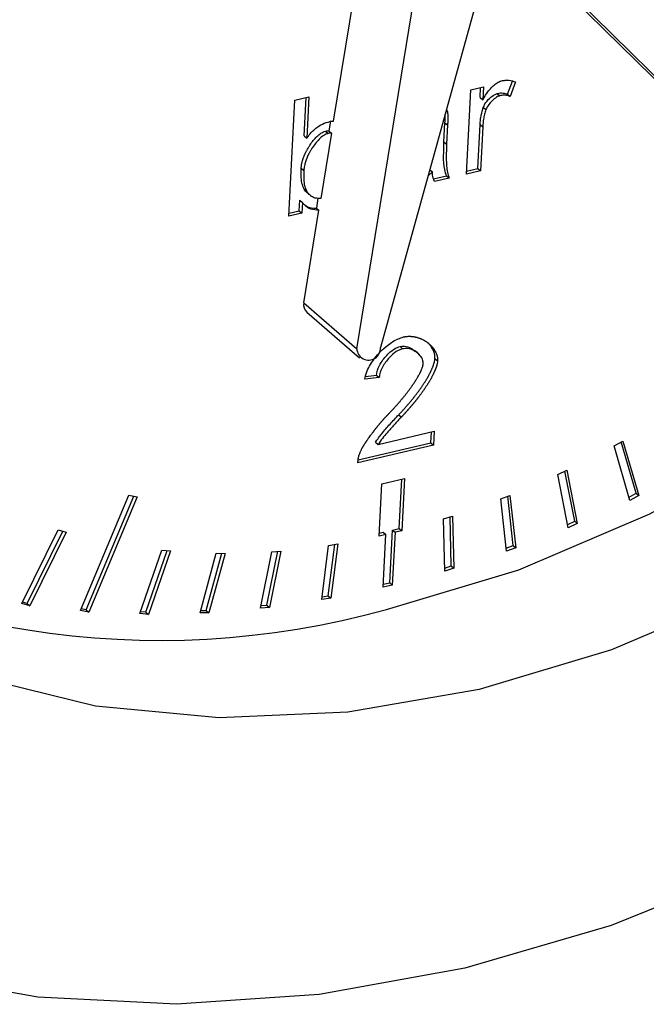
# Model space of a CAD drawing. Extents: x 14.1 to 32.4, y 3.5 to 16.7.
# Drawn here: x 18 to 18.1, y 6.1 to 6.1 of the extents above; entities that cross this region are included whole.
import ezdxf

# ---------------------------------------------------------------- set-up
doc = ezdxf.new("R2010")
doc.units = 0
doc.header["$LTSCALE"] = 0.2
doc.header["$MEASUREMENT"] = 0
doc.linetypes.add('SLD-SOLID', pattern=[0])

# ---------------------------------------------------------------- blocks, each defined once
blk = doc.blocks.new('A$C748F2960')
at = {"color": 7, "linetype": 'SLD-SOLID'}
for p, q in [((2.290181477762019, 2.560044408652033), (2.291981248793121, 2.571081563819824)), ((2.32306606652098, 2.549872353441593), (2.302147077708199, 2.570467993953159)), ((2.324706486058389, 2.548451708449338), (2.302266484430135, 2.570544851227446)), ((2.291623050224032, 2.545923755543317), (2.295390169230956, 2.569025737015547)), ((2.299538737827817, 2.569246868577572), (2.293091155420484, 2.546002010099734)), ((2.300963379910911, 2.561713386541744), (2.301272566077799, 2.5625152901723)), ((2.301472439148441, 2.562466157071057), (2.301127421864649, 2.561571322042514)), ((2.298423213039982, 2.556751647120176), (2.298691022666787, 2.561970742687169)), ((2.298691022666787, 2.561970742687169), (2.299474996284147, 2.562156223152819)), ((2.299270402714995, 2.561508014506252), (2.299301558942673, 2.562115189579565)), ((2.299474996284147, 2.562156223152819), (2.299434444668734, 2.561365950007026)), ((2.300335243883225, 2.561754524096457), (2.300499285836977, 2.561612459597235)), ((2.300963379910911, 2.561713386541744), (2.301127421864649, 2.561571322042514)), ((2.287409735394789, 2.554145966371674), (2.287779205668585, 2.561346232811104)), ((2.287779205668585, 2.561346232811104), (2.28864968671958, 2.561552180086757)), ((2.288353852015732, 2.559125856862163), (2.288476249378107, 2.561511146513507)), ((2.28864968671958, 2.561552180086757), (2.288517893969484, 2.558983792362937)), ((2.299270402714995, 2.561508014506252), (2.299434444668734, 2.561365950007026)), ((2.297163609515465, 2.560684043320069), (2.297253679733331, 2.56060604022327)), ((2.297185484735323, 2.560762907979388), (2.297253679733331, 2.56060604022327)), ((2.299468816821602, 2.560898970095355), (2.299632858775354, 2.560756905596129)), ((2.289991113427249, 2.560025050282007), (2.289893496992491, 2.559426414278445)), ((2.297030386024105, 2.558760703231194), (2.297090931838795, 2.559940624941923)), ((2.297090931838795, 2.559940624941923), (2.297254973792533, 2.559798560442697)), ((2.297254973792533, 2.559798560442697), (2.297194427977843, 2.558618638731968)), ((2.299129652137225, 2.557099658895051), (2.299269893140547, 2.559832686857582)), ((2.299269893140547, 2.559832686857582), (2.299433935094285, 2.559690622358357)), ((2.290057538946229, 2.559284349779219), (2.289396855392724, 2.555232678157044)), ((2.289677370659575, 2.559417302858506), (2.289841412613313, 2.55927523835928)), ((2.289893496992491, 2.559426414278445), (2.290057538946229, 2.559284349779219)), ((2.299433935094285, 2.559690622358357), (2.299293694090977, 2.556957594395829)), ((2.288353852015732, 2.559125856862163), (2.288517893969484, 2.558983792362937)), ((2.297030386024105, 2.558760703231194), (2.297194427977843, 2.558618638731968)), ((2.288176497364319, 2.557126777530979), (2.288340539318057, 2.556984713031753)), ((2.296309695530326, 2.556885911327935), (2.296045678586978, 2.556653672775123)), ((2.296148756231574, 2.557025288849122), (2.296309695530326, 2.556885911327935)), ((2.299293694090977, 2.556957594395829), (2.298423213039982, 2.556751647120176)), ((2.298432608427703, 2.556934745192656), (2.299129652137225, 2.557099658895051)), ((2.299129652137225, 2.557099658895051), (2.299293694090977, 2.556957594395829)), ((2.296387740481876, 2.556450949500562), (2.297194048309549, 2.556641714021239)), ((2.297358090263288, 2.556499649522014), (2.296449762210088, 2.556284748016981)), ((2.297194048309549, 2.556641714021239), (2.297358090263288, 2.556499649522014)), ((2.288519409296555, 2.555682529137201), (2.288355367342817, 2.555824593636427)), ((2.288639817148095, 2.555520764340834), (2.28870634309942, 2.555463151176976)), ((2.288051293916809, 2.554478628039053), (2.288084805321219, 2.555131700985921)), ((2.288084805321219, 2.555131700985921), (2.288248847274957, 2.554989636486695)), ((2.288248847274957, 2.554989636486695), (2.288215335870561, 2.554336563539827)), ((2.288750912920932, 2.555424552579311), (2.288803859133779, 2.555378699813943)), ((2.289212607747061, 2.555250838539145), (2.289114461560757, 2.55464895381677)), ((2.288215335870561, 2.554336563539827), (2.287409735394789, 2.554145966371674)), ((2.287419130782524, 2.554329064444154), (2.288051293916809, 2.554478628039053)), ((2.288051293916809, 2.554478628039053), (2.288215335870561, 2.554336563539827)), ((2.288342211149242, 2.548765045527826), (2.289278503514495, 2.554506889317544)), ((2.289114461560757, 2.55464895381677), (2.289278503514495, 2.554506889317544)), ((2.288342211149242, 2.548765045527826), (2.291623050224032, 2.545923755543317)), ((2.288515793914797, 2.548193094697332), (2.291796632989602, 2.545351804712823)), ((2.294467073635388, 2.545920284171434), (2.29430303168165, 2.54606234867066)), ((2.295400964863006, 2.545653793881666), (2.295236922909268, 2.545795858380892)), ((2.296470953262727, 2.545322918365823), (2.296634995216479, 2.545180853866597)), ((2.293008891677346, 2.544149469118725), (2.292116164396816, 2.544030422100214)), ((2.29216604386535, 2.54420101346097), (2.292844849723608, 2.544291533617951)), ((2.292844849723608, 2.544291533617951), (2.293008891677346, 2.544149469118725)), ((2.29422479650313, 2.541831425054419), (2.294388838456868, 2.541689360555189)), ((2.292944567620879, 2.53998147194126), (2.296421085110239, 2.540803981868255)), ((2.296213393848248, 2.54009540513416), (2.29624764776878, 2.540762948294997)), ((2.296421085110239, 2.540803981868255), (2.296377435801986, 2.539953340634938)), ((2.296377435801986, 2.539953340634938), (2.291689814241664, 2.538844295367902)), ((2.291707798161696, 2.539029425402855), (2.296213393848248, 2.54009540513416)), ((2.292780525667126, 2.540123536440486), (2.292944567620879, 2.53998147194126)), ((2.296213393848248, 2.54009540513416), (2.296377435801986, 2.539953340634938)), ((2.307580307805154, 2.539897111624711), (2.308129155500211, 2.540202803010438)), ((2.30856426487162, 2.536513701213213), (2.307580307805154, 2.539897111624711)), ((2.308949070612925, 2.536961457098158), (2.308023536332655, 2.5401439763633)), ((2.308129155500211, 2.540202803010438), (2.309113112566664, 2.536819392598932)), ((2.293166844266068, 2.537548444343038), (2.294585566177744, 2.537884100027085)), ((2.294255224623839, 2.53478530453053), (2.294412128836271, 2.537843066453831)), ((2.294585566177744, 2.537884100027085), (2.294419266577577, 2.534643240031304)), ((2.304094095122309, 2.538123574746972), (2.304652804217042, 2.53838859684879)), ((2.304741593918777, 2.53482316699856), (2.304094095122309, 2.538123574746972)), ((2.305136261059772, 2.5352302535996), (2.304528226839892, 2.538329503917172)), ((2.304652804217042, 2.53838859684879), (2.30530030301351, 2.535088189100374)), ((2.293000544665887, 2.534307584347257), (2.293166844266068, 2.537548444343038)), ((2.274488061903597, 2.529691607480974), (2.277482308087812, 2.5368387443953)), ((2.27483699999226, 2.529737280332785), (2.277788043806027, 2.536781295046172)), ((2.277995288130228, 2.536742352747886), (2.275001041946012, 2.52959521583356)), ((2.277482308087812, 2.5368387443953), (2.277995288130228, 2.536742352747886)), ((2.300558439063536, 2.536611654770283), (2.301123564930592, 2.536834373638811)), ((2.300911574297785, 2.533364112602545), (2.300558439063536, 2.536611654770283)), ((2.301312658211103, 2.533728895970295), (2.300981077223668, 2.536778218536529)), ((2.301123564930592, 2.536834373638811), (2.301476700164841, 2.533586831471069)), ((2.308505842085424, 2.536714592359573), (2.308949070612925, 2.536961457098158)), ((2.309113112566664, 2.536819392598932), (2.30856426487162, 2.536513701213213)), ((2.308949070612925, 2.536961457098158), (2.309113112566664, 2.536819392598932)), ((2.29699513812416, 2.535370673184069), (2.297563196574657, 2.535549715683413)), ((2.297081541841592, 2.532136094344441), (2.29699513812416, 2.535370673184069)), ((2.297485558338337, 2.532457201343007), (2.297404287429515, 2.535499630185186)), ((2.297563196574657, 2.535549715683413), (2.297649600292075, 2.532315136843781)), ((2.293829608050331, 2.534684607825312), (2.294255224623839, 2.53478530453053)), ((2.294255224623839, 2.53478530453053), (2.294419266577577, 2.534643240031304)), ((2.304702129342189, 2.535024324429404), (2.305136261059772, 2.5352302535996)), ((2.30530030301351, 2.535088189100374), (2.304741593918777, 2.53482316699856)), ((2.305136261059772, 2.5352302535996), (2.30530030301351, 2.535088189100374)), ((2.270856705144709, 2.530134915130528), (2.273110763371847, 2.534692653497462)), ((2.271184880503156, 2.530135099986772), (2.273397913021284, 2.534609883776174)), ((2.273602980684032, 2.534550773854484), (2.271348922456895, 2.529993035487546)), ((2.273110763371847, 2.534692653497462), (2.273602980684032, 2.534550773854484)), ((2.293426161239395, 2.534408281052471), (2.293000544665887, 2.534307584347257)), ((2.293009940053622, 2.534490682419737), (2.293262119285657, 2.534550345551697)), ((2.293258421735089, 2.531139360088968), (2.293426161239395, 2.534408281052471)), ((2.293262119285657, 2.534550345551697), (2.293426161239395, 2.534408281052471)), ((2.293661868546025, 2.531415686861816), (2.293829608050331, 2.534684607825312)), ((2.293993650004069, 2.534542543326086), (2.293825910499777, 2.53127362236259)), ((2.293829608050331, 2.534684607825312), (2.293993650004069, 2.534542543326086)), ((2.294419266577577, 2.534643240031304), (2.293993650004069, 2.534542543326086)), ((2.289448950789378, 2.530374943634815), (2.289873512338545, 2.53373041184301)), ((2.28984832915755, 2.530605662410366), (2.290251218096941, 2.533789843903541)), ((2.289873512338545, 2.53373041184301), (2.290436932660455, 2.533819066119339)), ((2.290436932660455, 2.533819066119339), (2.290012371111288, 2.53046359791114)), ((2.300890020050971, 2.533562332204053), (2.301312658211103, 2.533728895970295)), ((2.301476700164841, 2.533586831471069), (2.300911574297785, 2.533364112602545)), ((2.301312658211103, 2.533728895970295), (2.301476700164841, 2.533586831471069)), ((2.278171616436566, 2.529498938207201), (2.279531254028512, 2.533436820119931)), ((2.278538154562909, 2.529590693341142), (2.279855496537351, 2.533406075590634)), ((2.280061834108594, 2.533386510754646), (2.278702196516662, 2.529448628841916)), ((2.279531254028512, 2.533436820119931), (2.280061834108594, 2.533386510754646)), ((2.281898289264163, 2.529551502263821), (2.282904575827601, 2.53324317940173)), ((2.282279156225556, 2.529689649853854), (2.283247115011577, 2.533240717164755)), ((2.283449484742732, 2.533239262492536), (2.282443198179294, 2.529547585354628)), ((2.282904575827601, 2.53324317940173), (2.283449484742732, 2.533239262492536)), ((2.285659898916251, 2.52984473148739), (2.286359094683434, 2.533341244844777)), ((2.28605173516803, 2.530029295682564), (2.286719534383636, 2.533368802280044)), ((2.286914972888951, 2.533383744540725), (2.286215777121768, 2.529887231183338)), ((2.286359094683434, 2.533341244844777), (2.286914972888951, 2.533383744540725)), ((2.297076409032996, 2.53232824434189), (2.297485558338337, 2.532457201343007)), ((2.297649600292075, 2.532315136843781), (2.297081541841592, 2.532136094344441)), ((2.297485558338337, 2.532457201343007), (2.297649600292075, 2.532315136843781)), ((2.293825910499777, 2.53127362236259), (2.293258421735089, 2.531139360088968)), ((2.293267817122825, 2.531322458161451), (2.293661868546025, 2.531415686861816)), ((2.293661868546025, 2.531415686861816), (2.293825910499777, 2.53127362236259)), ((2.289470623399154, 2.530546230349835), (2.28984832915755, 2.530605662410366)), ((2.28984832915755, 2.530605662410366), (2.290012371111288, 2.53046359791114)), ((2.271348922456895, 2.529993035487546), (2.270856705144709, 2.530134915130528)), ((2.271184880503156, 2.530135099986772), (2.270897730853704, 2.530217869708064)), ((2.271184880503156, 2.530135099986772), (2.271348922456895, 2.529993035487546)), ((2.286215777121768, 2.529887231183338), (2.285659898916251, 2.52984473148739)), ((2.285691295467828, 2.530001738247297), (2.28605173516803, 2.530029295682564)), ((2.28605173516803, 2.530029295682564), (2.286215777121768, 2.529887231183338)), ((2.290012371111288, 2.53046359791114), (2.289448950789378, 2.530374943634815)), ((2.275001041946012, 2.52959521583356), (2.274488061903597, 2.529691607480974)), ((2.27483699999226, 2.529737280332785), (2.27453126427406, 2.529794729681914)), ((2.27483699999226, 2.529737280332785), (2.275001041946012, 2.52959521583356)), ((2.278702196516662, 2.529448628841916), (2.278171616436566, 2.529498938207201)), ((2.278538154562909, 2.529590693341142), (2.278213912054071, 2.529621437870443)), ((2.278538154562909, 2.529590693341142), (2.278702196516662, 2.529448628841916)), ((2.282443198179294, 2.529547585354628), (2.281898289264163, 2.529551502263821)), ((2.281936617041566, 2.529692112090828), (2.282279156225556, 2.529689649853854)), ((2.282279156225556, 2.529689649853854), (2.282443198179294, 2.529547585354628))]:
    blk.add_line(p, q, dxfattribs=at)
at = {"color": 7, "linetype": 'SLD-SOLID', "flags": 128}
for points in [[(2.298323011786465, 2.507513541010372), (2.289296901756302, 2.505878826288431), (2.280432380950884, 2.505277811966462), (2.271837052644571, 2.505717793544175), (2.263615252479497, 2.507193430241234), (2.255866781972074, 2.509686809827087), (2.248685697057937, 2.513167666051178), (2.242159166380176, 2.517593746034247), (2.23636641318015, 2.522911323161022), (2.231377753634646, 2.529055849248564), (2.227253743312701, 2.535952738073771), (2.224044442113126, 2.543518270749072), (2.221788806605034, 2.551660611956336), (2.220514217147908, 2.560280924703211), (2.220236145531189, 2.569274570070334), (2.220957967167578, 2.578532377386068), (2.222670920120265, 2.587941969410554), (2.225354211460782, 2.59738912644319), (2.228975269667174, 2.606759172795051), (2.233490139998011, 2.615938368796435), (2.238844018043494, 2.624815291442346), (2.244971914976702, 2.633282186916865), (2.251799446429914, 2.641236278578493), (2.259243735420142, 2.648581014529352), (2.267214418363338, 2.655227239624445), (2.275614741965924, 2.661094277694328), (2.284342737678756, 2.666110910844541), (2.293292459457149, 2.670216243944342), (2.302355269802305, 2.673360443811138), (2.311421158473465, 2.675505344117791), (2.320380077863135, 2.676624908680136), (2.329123278825975, 2.676705547500987), (2.33754463074618, 2.675746281734298), (2.345541909819275, 2.673758755567018), (2.353018039910737, 2.670767094874449), (2.359882270928694, 2.666807614364782), (2.366051280407092, 2.661928376767751), (2.371450184927653, 2.656188609418194), (2.376013449103041, 2.649657985316441), (2.379685681087707, 2.642415777392468), (2.382422304959931, 2.634549896239918), (2.384190101813019, 2.626155823000577), (2.384967612987879, 2.617335450352659), (2.384745400552106, 2.608195845671716), (2.383526161863657, 2.598847951377738), (2.381324696828571, 2.58940523824446), (2.378167728250219, 2.579982328017884), (2.374093577450552, 2.570693602063542), (2.369151699101337, 2.561651812931686), (2.363402080911271, 2.552966715694041), (2.356914515456523, 2.544743735665925), (2.349767752993429, 2.537082688685739), (2.342048545537054, 2.530076569485892), (2.333850593809188, 2.523810422862731), (2.325273409838573, 2.518360311347912), (2.316421109019643, 2.513792391912308), (2.30740114629269, 2.510162112909999), (2.298323011786465, 2.507513541010372)], [(2.299209740443587, 2.524794180465001), (2.291057145354344, 2.523381356615396), (2.28308672781553, 2.523035496869298), (2.275424186073039, 2.523762055641512), (2.268190362987497, 2.525549574666176), (2.261499340270277, 2.528369863700455), (2.255456639346619, 2.532178445101522), (2.25015755721985, 2.536915255265548), (2.245685663580602, 2.542505591866608), (2.242111482862981, 2.548861291957), (2.239491382031986, 2.55588212234959), (2.237866681642885, 2.563457360355045), (2.237263004191405, 2.571467539944788), (2.237689870031545, 2.579786335801643), (2.239140547234015, 2.58828255554554), (2.241592157752734, 2.596822208715718), (2.245006038225313, 2.605270619880343), (2.249328349717331, 2.613494552548516), (2.25449092679456, 2.621364310389318), (2.260412352532498, 2.628755782620434), (2.266999242509954, 2.635552401309329), (2.274147717537204, 2.641646979719177), (2.281745041892762, 2.646943402707723), (2.289671401233093, 2.651358142520518), (2.297801792136454, 2.65482157607347), (2.30600799348143, 2.657279082950499), (2.314160588570672, 2.658691906800104), (2.322131006109473, 2.659037766546199), (2.329793547851978, 2.658311207773984), (2.337027370937506, 2.656523688749324), (2.34371839365474, 2.653703399715045), (2.349761094578398, 2.649894818313975), (2.355060176705166, 2.645158008149952), (2.3595320703444, 2.639567671548892), (2.363106251062035, 2.633211971458497), (2.365726351893031, 2.626191141065906), (2.367351052282118, 2.618615903060455), (2.367954729733611, 2.610605723470709), (2.367527863893471, 2.602286927613857), (2.366077186691001, 2.59379070786996), (2.363625576172282, 2.585251054699782), (2.360211695699704, 2.576802643535157), (2.355889384207671, 2.568578710866984), (2.350726807130457, 2.560708953026182), (2.344805381392518, 2.553317480795062), (2.338218491415063, 2.546520862106171), (2.331070016387812, 2.540426283696323), (2.323472692032254, 2.535129860707773), (2.315546332691923, 2.530715120894978), (2.307415941788548, 2.527251687342027), (2.299209740443587, 2.524794180465001)], [(2.293468272062668, 2.529766437937891), (2.301674473407644, 2.532223944814916), (2.309804864311005, 2.535687378367868), (2.31773122365135, 2.540102118180663), (2.325328548006908, 2.545398541169213), (2.332477023034144, 2.55149311957906), (2.339063913011614, 2.558289738267955), (2.344985338749552, 2.565681210499072), (2.350147915826767, 2.573550968339873), (2.354470227318799, 2.581774901008046), (2.357884107791364, 2.590223312172672), (2.360335718310097, 2.59876296534285), (2.361786395512567, 2.607259185086747), (2.362213261352707, 2.615577980943602), (2.361609583901213, 2.623588160533345), (2.359984883512126, 2.631163398538799), (2.357364782681131, 2.638184228931387), (2.353790601963496, 2.644539929021782), (2.349318708324262, 2.650130265622842), (2.349026497407067, 2.650436061624081)]]:
    blk.add_lwpolyline(points, dxfattribs=at)
at = {"color": 7, "linetype": 'SLD-SOLID'}
for centre, radius, start, end in [((2.288920044809728, 2.548628097742288), 0.0005938404122087484, 166.6667894423697, 227.098507242015), ((2.292357522284803, 2.545955013437684), 0.0007351369015396443, 182.436941352964, 3.66536888206031), ((2.279417846537854, 2.580077697894396), 0.05223636028514291, 236.3197409334706, 285.6034539023999)]:
    blk.add_arc(centre, radius, start, end, dxfattribs=at)
for points, knots in [([(2.299434444668734, 2.561365950007026), (2.299547699424934, 2.561553991836298), (2.299774543474555, 2.561930630941607), (2.300166397457375, 2.562310792599042), (2.300456607274299, 2.562493487991794), (2.300566267491376, 2.562526439827124), (2.300594693269502, 2.562534981498704)], [0, 0, 0, 0, 0.3883464795867444, 0.7778400752024434, 0.9424123998696173, 1, 1, 1, 1]), ([(2.300594693269502, 2.562534981498704), (2.300674469180535, 2.562549706450611), (2.30083396989977, 2.562579146921916), (2.301137242057621, 2.562572108026131), (2.301339219755818, 2.562508265795355), (2.301472439148441, 2.562466157071057)], [0, 0, 0, 0, 0.2540895168469173, 0.5080162691303105, 0.9999999999999999, 0.9999999999999999, 0.9999999999999999, 0.9999999999999999]), ([(2.299468816821602, 2.560898970095355), (2.299501182704503, 2.560969392130662), (2.299594247107976, 2.5611718826583), (2.299838290538318, 2.561438121457147), (2.300103431087095, 2.561666001039644), (2.300273957196623, 2.561731120363227), (2.300335243883225, 2.561754524096457)], [0, 0, 0, 0, 0.1869015906003726, 0.5374141990019333, 0.8337477405027518, 1, 1, 1, 1]), ([(2.300499285836977, 2.561612459597235), (2.300451099785832, 2.561595358808411), (2.30030417723448, 2.561543217338727), (2.300034342397325, 2.561329147151632), (2.299771569136382, 2.56105568244578), (2.299666503574144, 2.560829375214958), (2.299632858775354, 2.560756905596129)], [0, 0, 0, 0, 0.1306675992867014, 0.3984144086527411, 0.8073562283500308, 1, 1, 1, 1]), ([(2.300335243883225, 2.561754524096457), (2.300396688410714, 2.561765871074506), (2.300519547964967, 2.561788559582695), (2.300735472966053, 2.561782699903176), (2.30087602422077, 2.56173995403633), (2.300963379910911, 2.56171338654174)], [0, 0, 0, 0, 0.2746579224621073, 0.5491839762852704, 1, 1, 1, 1]), ([(2.301127421864649, 2.561571322042514), (2.301058068357719, 2.56159328036302), (2.300928258696644, 2.561634379973825), (2.300715080020225, 2.561650285918073), (2.300572023891277, 2.561625209769357), (2.300499285836977, 2.561612459597235)], [0, 0, 0, 0, 0.3605656626929301, 0.6748744014393496, 0.9999999999999999, 0.9999999999999999, 0.9999999999999999, 0.9999999999999999]), ([(2.297090931838795, 2.559940624941923), (2.297095620756906, 2.560036593189388), (2.297104345054379, 2.560215153684535), (2.297104870378064, 2.560391557839061), (2.297105113363855, 2.560473152682377)], [0, 0, 0, 0, 0.5374550926473771, 1, 1, 1, 1]), ([(2.297253679733331, 2.56060604022327), (2.29726061151095, 2.560513215824816), (2.297273905212322, 2.560335198020375), (2.297266851471747, 2.560063472672976), (2.297258934375506, 2.55988689477546), (2.297254973792533, 2.559798560442697)], [0, 0, 0, 0, 0.3525438930795605, 0.6761055375441575, 1, 1, 1, 1]), ([(2.299269893140547, 2.559832686857582), (2.299276812955384, 2.559929211264144), (2.299290653722863, 2.560122275948583), (2.299345458508895, 2.560478497402748), (2.299421627467353, 2.560738122930626), (2.299468816821602, 2.560898970095348)], [0, 0, 0, 0, 0.2755734563020438, 0.5511922245990385, 1, 1, 1, 1]), ([(2.299632858775354, 2.560756905596129), (2.299602415937727, 2.560658267356576), (2.299541536010679, 2.560461009502244), (2.299467945595524, 2.560102854427122), (2.299446944171208, 2.559848301854245), (2.299433935094285, 2.559690622358357)], [0, 0, 0, 0, 0.275695095503143, 0.5513381345208221, 1, 1, 1, 1]), ([(2.288517893969484, 2.558983792362937), (2.288655563948694, 2.559157959157535), (2.288931703695013, 2.559507304561343), (2.289451755595763, 2.559864692196761), (2.289802264398432, 2.559971067530938), (2.28995968564648, 2.560018843043967)], [0, 0, 0, 0, 0.3538783173308421, 0.7098124757424779, 1, 1, 1, 1]), ([(2.28995968564648, 2.560018843043967), (2.289980358490567, 2.560023220039682), (2.290021698719642, 2.560031972875276), (2.290095980922629, 2.560041315613166), (2.29014877902236, 2.560043225702191), (2.290181477762019, 2.560044408652033)], [0, 0, 0, 0, 0.2757737388741682, 0.5514746538092129, 1, 1, 1, 1]), ([(2.288176497364319, 2.557126777530979), (2.288178022542255, 2.557150855924508), (2.288180310165046, 2.557186971239467), (2.288185440212189, 2.557235543200104), (2.28819448217007, 2.557308647948183), (2.288209321314824, 2.557394619581043), (2.288231490593887, 2.557493157821792), (2.288247420388842, 2.557554790625343), (2.288264826892501, 2.557616401362733), (2.288279907389054, 2.557665660035237), (2.288296086001125, 2.557714841734864), (2.288308756507675, 2.557751681584659), (2.288326350609694, 2.557800731057494), (2.288344971982852, 2.557849660122503), (2.288364574494196, 2.557898431193948), (2.288379757211587, 2.557934924117312), (2.288400630392189, 2.557983460933883), (2.288422430463228, 2.558031804915547), (2.288445122064672, 2.558079924428249), (2.288468399043694, 2.558127887742017), (2.288492541752504, 2.558175607775368), (2.288536265380131, 2.558258651955722), (2.288582417091121, 2.558340892840366), (2.288631336221442, 2.558421941722564), (2.288667251333749, 2.558479370573643), (2.288696762488101, 2.558524936583154), (2.288749768366657, 2.558603975936489), (2.28891674367739, 2.558838997885889), (2.289170819214704, 2.559123705143115), (2.289481220318933, 2.55935128535878), (2.28962324134109, 2.559399084780189), (2.289677370659575, 2.559417302858506)], [0, 0, 0, 0, 0.02774094955112618, 0.04160880288137337, 0.05547662196360616, 0.1109894545532579, 0.1387283854215987, 0.1664669308092145, 0.1803345081504653, 0.2080725601152611, 0.2219400824406709, 0.2358075889121281, 0.2496750806914874, 0.2774125117993649, 0.291279966013365, 0.3051474097367231, 0.3190148439250028, 0.3467518666636879, 0.3606192776678928, 0.3744866826743994, 0.4022235084900069, 0.4160909004669008, 0.4715801238497543, 0.4993168616785402, 0.5131842527315286, 0.5409210609481407, 0.5547884661077739, 0.610279845258557, 0.8344102493198844, 0.9368877915666449, 1, 1, 1, 1]), ([(2.289841412613313, 2.55927523835928), (2.289776587271987, 2.559252121759457), (2.289601441172181, 2.559189664976095), (2.289254936053894, 2.558905237048599), (2.289009849781067, 2.558606486076251), (2.288859662178353, 2.558381012658771), (2.288833350426501, 2.558340406312443), (2.288781810034081, 2.558258627371544), (2.288724876133671, 2.558161675948323), (2.288671984944841, 2.558063268242091), (2.288642953468582, 2.558006664974876), (2.28862178304702, 2.55796403277769), (2.288601225586916, 2.557921228915298), (2.28858129300454, 2.55787826382419), (2.288561998202695, 2.557835148081335), (2.288543355112594, 2.557791892534752), (2.288525378708101, 2.557748508377436), (2.288508085026166, 2.557705007234805), (2.288491491189518, 2.557661401268525), (2.288475615409709, 2.557617703218646), (2.288460477055807, 2.55757392669668), (2.288446096464028, 2.557530085559517), (2.28842796068345, 2.557471562537721), (2.288411426816808, 2.557412964111705), (2.288385463076978, 2.557310399869237), (2.28836758572217, 2.557222518797396), (2.28835466487682, 2.557135301456917), (2.288349252979899, 2.557091870849582), (2.288344073045707, 2.557041565564294), (2.288341861720781, 2.557005988566019), (2.288340539318057, 2.556984713031753)], [0, 0, 0, 0, 0.0755781369794736, 0.2041981677238366, 0.4478087839957469, 0.464294921902898, 0.4807810482034185, 0.4972671656385912, 0.5632446586178086, 0.5962201866942881, 0.6127063052114154, 0.6291924319326438, 0.6456785688109118, 0.6621647178268035, 0.6786508810045846, 0.6951370604276497, 0.7116232582544011, 0.7281094767283035, 0.7445957181911053, 0.761081985096798, 0.7775682800172624, 0.7940546056524432, 0.8105409648361546, 0.8435188905397569, 0.8600053687560922, 0.9260129121129689, 0.9424996571397282, 0.9589864661965505, 0.975473342713931, 1, 1, 1, 1]), ([(2.289677370659575, 2.559417302858506), (2.289697334078753, 2.559421315850635), (2.289737253445182, 2.559429340332905), (2.289810283897921, 2.559434297100566), (2.28986124936435, 2.559429469113958), (2.289893496992491, 2.559426414278445)], [0, 0, 0, 0, 0.2686865047018452, 0.5372724453773925, 1, 1, 1, 1]), ([(2.290057538946229, 2.559284349779219), (2.290038955804505, 2.559286401949574), (2.290001785384078, 2.559290506747139), (2.289930102266666, 2.559291038956836), (2.28987578748017, 2.559281362449486), (2.289841412613328, 2.559275238359284)], [0, 0, 0, 0, 0.2684903654541729, 0.5370405021121237, 1, 1, 1, 1]), ([(2.297194048309549, 2.556641714021239), (2.297148914520832, 2.556769388281314), (2.29701534233962, 2.557147236671344), (2.297001822686809, 2.557880969522504), (2.297020820453653, 2.558466089381394), (2.297030386024105, 2.558760703231194)], [0, 0, 0, 0, 0.2021569585648552, 0.5982778461511205, 0.9999999999999999, 0.9999999999999999, 0.9999999999999999, 0.9999999999999999]), ([(2.297194427977843, 2.558618638731968), (2.29718601796543, 2.558426881623404), (2.297165797307471, 2.557965829402409), (2.297177993205878, 2.557379045768471), (2.297226704140499, 2.556853121214171), (2.297313990133389, 2.556618293311853), (2.297358090263288, 2.556499649522014)], [0, 0, 0, 0, 0.2599396160899443, 0.6249871945883071, 0.8105295834388984, 1, 1, 1, 1]), ([(2.288355367342817, 2.555824593636427), (2.288303396659884, 2.555945683461733), (2.288195529486543, 2.556197010102782), (2.288163174511453, 2.556650818484577), (2.288172031901837, 2.556967248841147), (2.288176497364319, 2.557126777530979)], [0, 0, 0, 0, 0.3155484300453529, 0.6549330367940768, 0.9999999999999999, 0.9999999999999999, 0.9999999999999999, 0.9999999999999999]), ([(2.288340539318057, 2.556984713031749), (2.288335710513508, 2.556793865704762), (2.288327505056145, 2.55646956398898), (2.288370985677119, 2.556020657062714), (2.288469383697546, 2.555796493828815), (2.288519409296555, 2.555682529137201)], [0, 0, 0, 0, 0.4128061649695144, 0.7014703831499697, 1, 1, 1, 1]), ([(2.296449762210088, 2.556284748016981), (2.296419004673552, 2.556358010698094), (2.296365101105621, 2.556486405893306), (2.296324955322447, 2.556691961297307), (2.296314798631641, 2.556821051554767), (2.296309695530326, 2.556885911327935)], [0, 0, 0, 0, 0.3980199490752662, 0.6975427090893879, 1, 1, 1, 1]), ([(2.288647746069117, 2.555532367096273), (2.288619156763801, 2.555547018064477), (2.28849379185084, 2.555611262974704), (2.288415672035725, 2.555731656047367), (2.288355367342817, 2.555824593636427)], [0, 0, 0, 0, 0.2280486990994516, 1, 1, 1, 1]), ([(2.289396856707882, 2.555232678267689), (2.289269360185557, 2.555235021435365), (2.289015697203354, 2.555239683326452), (2.288717476439572, 2.555417600892607), (2.28858415389783, 2.555595928839434), (2.288519409296555, 2.555682529137201)], [0, 0, 0, 0, 0.3420181684382009, 0.6804683531003579, 1, 1, 1, 1]), ([(2.28927851043953, 2.554506889625788), (2.289103537275125, 2.554517411218097), (2.288753589670378, 2.554538454479438), (2.288430017101746, 2.554765552693183), (2.288289214327492, 2.554939707630314), (2.288248847274957, 2.554989636486695)], [0, 0, 0, 0, 0.4163319533757957, 0.8326669426861766, 1, 1, 1, 1]), ([(2.288402352613289, 2.55484259320562), (2.288418870168456, 2.554826777923793), (2.288556318317404, 2.554695173628247), (2.288822427375038, 2.554647411006084), (2.289060839576052, 2.554648670621617), (2.289114464330765, 2.554648953940063)], [0, 0, 0, 0, 0.0957307238153052, 0.7966076486995263, 1, 1, 1, 1]), ([(2.292116164396816, 2.544030422100214), (2.292159233488817, 2.544208496693837), (2.292267230404761, 2.544655023565532), (2.292749694879817, 2.545408395036429), (2.293414822429995, 2.546087620043451), (2.294065427264968, 2.546513106850025), (2.294410346425565, 2.546619562890029), (2.294526154416374, 2.546655305932198)], [0, 0, 0, 0, 0.1540739188827593, 0.3863445290448855, 0.6882587408828873, 0.8953316226113033, 1, 1, 1, 1]), ([(2.294526154416374, 2.546655305932198), (2.294549791260124, 2.546660548765651), (2.294597064185467, 2.546671034263507), (2.294655815582928, 2.546680353703188), (2.294702573440659, 2.546686299214407), (2.294749147181463, 2.546691118656671), (2.294795429088424, 2.546694345685459), (2.294852846352143, 2.546696475787641), (2.294898422519609, 2.546696701041867), (2.294943600299874, 2.546695524027644), (2.294988507165286, 2.546693437168191), (2.295033000364796, 2.546690021189594), (2.295088066060586, 2.546684175938651), (2.295131676042033, 2.546678271196626), (2.295185610801269, 2.546669431516058), (2.295228296400751, 2.546661220357027), (2.29528105697284, 2.546649599854501), (2.295322789015685, 2.546639241925028), (2.29537434368676, 2.546625026488581), (2.295415100069192, 2.546612659853469), (2.295465423649773, 2.546596009357948), (2.295505185788983, 2.546581752061442), (2.295554255729925, 2.546562802414265), (2.295593005834675, 2.546546754157848), (2.295640799184994, 2.546525619362175), (2.295678518084429, 2.546507863109614), (2.295725009016934, 2.54648463716757), (2.295761674344945, 2.546465240577859), (2.295806832028234, 2.546439999141775), (2.295842416576733, 2.546419015797397), (2.295886203275387, 2.546391817488949), (2.295929291112174, 2.546363655353201), (2.295971422213668, 2.546334225029803), (2.296012814355606, 2.546303852880147), (2.29604533028504, 2.546278802466162), (2.296085200550394, 2.546246554274951), (2.296116468486275, 2.546220006153717), (2.296154734824725, 2.546185885302503), (2.296184681885052, 2.546157836606223), (2.296213930684502, 2.546129033501369), (2.296242703801965, 2.546099724204925), (2.296270747419385, 2.546069650289617), (2.296304837687302, 2.546031093254019), (2.296331319343182, 2.5459994671745), (2.296363369467429, 2.545958945909682), (2.296388144079486, 2.545925726660453), (2.29641198987143, 2.545891692673294), (2.29643519763944, 2.545857104955875), (2.296496376300084, 2.545759517566136), (2.296552627754039, 2.545644146188824), (2.296590053978463, 2.54552989502837), (2.296604897144263, 2.545476855756423), (2.296614975835752, 2.545433455688251), (2.296623055215846, 2.54538911037471), (2.296628057963787, 2.545355382769422), (2.296631959121527, 2.545321195882586), (2.296634653854284, 2.545286551228575), (2.296636768706463, 2.545240074673224), (2.296635703112656, 2.545204492107128), (2.296634995216479, 2.545180853866597)], [0, 0, 0, 0, 0.02222676190133374, 0.04445280713514787, 0.05556339157467997, 0.06667393724443714, 0.08889873044972883, 0.1000091720615268, 0.122233196568435, 0.1333435519251153, 0.1444538821931349, 0.1666770919892961, 0.1777873567875699, 0.2000100904320831, 0.2111203026245089, 0.2333426549829103, 0.2444528252077715, 0.2666748742965591, 0.2777850112684402, 0.3000068209283884, 0.3111169317875247, 0.3333385544543682, 0.3444486450970818, 0.3666701243363145, 0.3777801997103247, 0.4000015724279207, 0.4111116367858468, 0.433332935130548, 0.4444429922487829, 0.4666642452769457, 0.4777742986530565, 0.4999955338511128, 0.5222167723289631, 0.5333268270739495, 0.5555480941258879, 0.5666581545264637, 0.5888794810599888, 0.5999895512735673, 0.6222109730098581, 0.6333210579741028, 0.6444311491428418, 0.6666527670333402, 0.67776288148797, 0.6999847143266633, 0.7110948607367441, 0.7333169874651085, 0.7444271774849913, 0.7555373853375289, 0.7777600777091362, 0.8668888310203556, 0.8891147002667941, 0.9002254531561321, 0.9224532257694464, 0.9335642658416964, 0.9446754250048212, 0.9557867166068682, 0.9668981547688733, 0.9780097540618168, 0.9999999999999999, 0.9999999999999999, 0.9999999999999999, 0.9999999999999999]), ([(2.292844849723608, 2.544291533617951), (2.292859943535646, 2.544390966475511), (2.292900395657554, 2.544657451182097), (2.29315135931941, 2.545140495042723), (2.293533468478472, 2.545602026204158), (2.293951365863961, 2.545937676478172), (2.294199298898519, 2.54602557343447), (2.29430303168165, 2.54606234867066)], [0, 0, 0, 0, 0.1339943457656806, 0.3591111106701181, 0.6548268955740608, 0.8555829123466253, 1, 1, 1, 1]), ([(2.294467073635388, 2.545920284171434), (2.294371047249982, 2.54588696608829), (2.294122949946996, 2.545800884262611), (2.293703661264004, 2.545467254285292), (2.2933199071838, 2.545003750526913), (2.29306710034804, 2.544522289979927), (2.293025271174187, 2.544254378199241), (2.293008891677346, 2.544149469118725)], [0, 0, 0, 0, 0.1337325697306289, 0.3455163883560703, 0.6393460690417678, 0.8587748840901801, 1, 1, 1, 1]), ([(2.29430303168165, 2.54606234867066), (2.294395593256709, 2.546073280192875), (2.294643058025429, 2.546102505782599), (2.294971873251583, 2.546004139745367), (2.295143941283015, 2.545841441142176), (2.295217084792114, 2.545772280434839)], [0, 0, 0, 0, 0.2556962431508202, 0.6836077674432667, 1, 1, 1, 1]), ([(2.295738607026237, 2.544990462744643), (2.295733871565901, 2.545060963011167), (2.295721039999165, 2.545251995943637), (2.295533090968533, 2.545558714935506), (2.295209032238475, 2.545818015625304), (2.294817571149039, 2.545961062287997), (2.294566232461236, 2.545931820658858), (2.294467073635388, 2.545920284171434)], [0, 0, 0, 0, 0.1102496458011432, 0.2987409009885924, 0.6096767581651152, 0.8460086081527783, 1, 1, 1, 1]), ([(2.296470953262727, 2.545322918365823), (2.296471663666239, 2.545346820197885), (2.296472729060241, 2.545382665838179), (2.296470564565666, 2.54542938885545), (2.296467843271998, 2.545464023836498), (2.296463916776872, 2.545498201089657), (2.296457213394902, 2.545543162739271), (2.296448399696104, 2.545587190568835), (2.29642965861926, 2.545662580830616), (2.296385042846353, 2.54579761506233), (2.296321375530312, 2.545920570310084), (2.296264841207389, 2.546008596983292), (2.296241614590599, 2.54604316711076), (2.29621742906788, 2.546076911812051), (2.29618607937968, 2.546118080117608), (2.296160133271414, 2.546150217135935), (2.296133371509541, 2.546181564140845), (2.296106091859031, 2.546212402416245), (2.29607798547994, 2.546242409224611), (2.296050322108812, 2.546270786169416), (2.296036547246629, 2.54628397288695), (2.296030182934686, 2.546290065462163)], [0, 0, 0, 0, 0.0590541912304151, 0.0885637256194421, 0.118072819988754, 0.147581513169422, 0.1770898431453754, 0.2361243755775341, 0.2656318226712502, 0.383793813784827, 0.6205801178544255, 0.6500858855949878, 0.679591599014126, 0.7386080789948576, 0.7681136597869141, 0.8271292150433368, 0.856634698684008, 0.8861401561067718, 0.945154851319116, 0.9746602448494216, 0.9999999999999999, 0.9999999999999999, 0.9999999999999999, 0.9999999999999999]), ([(2.29422479650313, 2.541831425054419), (2.294262336897432, 2.541871129615085), (2.294318647243387, 2.541930686196441), (2.294393017939143, 2.542010801024016), (2.294448547440439, 2.542071127126267), (2.294503792168271, 2.542131726058514), (2.294558753534517, 2.542192591447137), (2.294613422385495, 2.542253727399604), (2.294667792000027, 2.542315135293208), (2.294721854581141, 2.54237681731577), (2.294775602168357, 2.542438775517734), (2.294829026362891, 2.542501012066957), (2.294882118368136, 2.542563529181205), (2.29493486894242, 2.542626329146977), (2.294987268371798, 2.542689414315117), (2.29503930643331, 2.542752787102526), (2.29509097235632, 2.542816449992106), (2.295142254779279, 2.542880405532962), (2.295193141701702, 2.542944656340286), (2.295243620431023, 2.543009205094936), (2.295293677522906, 2.543074054542732), (2.295343298714869, 2.543139207493184), (2.295392468851347, 2.543204666817687), (2.295441171799681, 2.543270435446971), (2.295489390354703, 2.543336516367518), (2.295537106130979, 2.543402912617005), (2.295584299439071, 2.543469627277421), (2.295630949146442, 2.543536663469254), (2.29567703250882, 2.543604024331888), (2.295722525007548, 2.543671713043164), (2.295767400040148, 2.543739732676791), (2.295804257399766, 2.543796694139015), (2.29584069087737, 2.543853865815301), (2.29587669064604, 2.543911249658763), (2.295912081875002, 2.543968918099576), (2.29594699158153, 2.544026801124925), (2.295981407206256, 2.544084900727302), (2.296015125443361, 2.544143290193009), (2.296048288037824, 2.544201897377466), (2.296074360530795, 2.544248959032963), (2.296106340078353, 2.544308004656607), (2.296131419208493, 2.544355417790932), (2.296162090367048, 2.544414902292878), (2.296186065897288, 2.544462665913056), (2.296209433829844, 2.544510601622989), (2.296232380129879, 2.544558652314073), (2.296254668035743, 2.544606875327595), (2.296276234619839, 2.544655262954461), (2.296297297186243, 2.544703759602985), (2.296317567415059, 2.54475241810092), (2.296336955089757, 2.544801223172634), (2.296351028657028, 2.544837897056524), (2.296364607097786, 2.544874637672827), (2.29638200916483, 2.544923708920212), (2.296398288802365, 2.544972895354885), (2.296413268144903, 2.545022150736038), (2.296423799378644, 2.545059115047529), (2.296433561982312, 2.545096086427492), (2.296442499736756, 2.545133048965578), (2.296453349221778, 2.54518331290306), (2.296464852060865, 2.545247007013362), (2.296468915596364, 2.545297565654391), (2.296470953262727, 2.545322918365823)], [0, 0, 0, 0, 0.03839385599712118, 0.05759053291955318, 0.07678721260105364, 0.09598389520707064, 0.1151805809186602, 0.1343772699284321, 0.1535739624476299, 0.1727706587012559, 0.1919673589361693, 0.2111640634191561, 0.2303607724414667, 0.2495574863206004, 0.2687542054035074, 0.2879509300711121, 0.3071476607433114, 0.32634439788017, 0.3455411419931558, 0.3647378936461511, 0.383934653468909, 0.4031314221619543, 0.4223282005097579, 0.4415249893946216, 0.4607217898092665, 0.4799186028778428, 0.4991154298795613, 0.5183122722744871, 0.5375091317393684, 0.5567060102071141, 0.5759029099218951, 0.5950998335038841, 0.6046981720598507, 0.623895137386459, 0.6430921353781646, 0.652690484305664, 0.6718875405267692, 0.691084643265244, 0.7006830070051789, 0.7198801946930438, 0.7294785706140713, 0.7486758677536223, 0.7582742595758863, 0.7774717012609731, 0.7870701144113005, 0.7966685363164248, 0.8158662561992813, 0.8254647113563388, 0.8350631806364595, 0.8542613497197484, 0.8638598750483043, 0.8734584253013284, 0.8830570047998033, 0.8926556189089814, 0.9118552299695102, 0.9214539963014595, 0.9310528380156854, 0.9406517743136485, 0.9502508312236252, 0.9598500447699087, 0.9798667407145447, 1, 1, 1, 1]), ([(2.296634995216479, 2.545180853866597), (2.296633079522792, 2.545156662084946), (2.296629248966312, 2.545108289014195), (2.296616306443127, 2.545034559402765), (2.296602486860991, 2.544972972585459), (2.296589644918171, 2.5449236675815), (2.296579248879681, 2.544886701029871), (2.296568135984131, 2.544849755575644), (2.296556364754267, 2.544812844849861), (2.296543981697951, 2.544775979174211), (2.296531028711726, 2.544739167009567), (2.296517542418627, 2.544702415007251), (2.296498892442315, 2.544653498699155), (2.29647929894962, 2.544604720250604), (2.296458863468118, 2.544556098397276), (2.296437893711854, 2.544507582633283), (2.296416161179792, 2.544459227644619), (2.296393735392428, 2.544411042791275), (2.296370866459142, 2.544362971733221), (2.296347360056785, 2.544315071223298), (2.296317243144742, 2.544255414750424), (2.296292583375944, 2.544207863497302), (2.296261101781283, 2.544148645183661), (2.296235407906067, 2.544101445408952), (2.296202696769157, 2.544042666029039), (2.296169409365078, 2.543984104852075), (2.296135400026657, 2.543925834512368), (2.296100880059683, 2.543867781666709), (2.296065862816562, 2.543809944307725), (2.296030218025351, 2.543752392901695), (2.295994126558313, 2.543695054771874), (2.295957598796562, 2.543637927938256), (2.29591310110618, 2.543569711659018), (2.295867969282995, 2.543501828194579), (2.295829854204896, 2.543445533365631), (2.295791376519816, 2.543389443034197), (2.29575254324719, 2.543333555413085), (2.29570539777167, 2.543266812092746), (2.295657727961512, 2.543200387417691), (2.295609553673657, 2.543134278359364), (2.295560893394637, 2.543068481862239), (2.295511764428014, 2.543002994930994), (2.295462183019367, 2.542937814658515), (2.295420500826339, 2.542883750888819), (2.295386943818073, 2.542840650593636), (2.295361672107504, 2.542808400344668), (2.295336298045569, 2.542776224642761), (2.295310823243497, 2.542744123142736), (2.295285249275636, 2.542712095513114), (2.295259577670464, 2.542680141423919), (2.295233809915217, 2.542648260549992), (2.295207947456731, 2.54261645257008), (2.295181991703245, 2.54258471716712), (2.295155944025808, 2.542553054028147), (2.295129805759629, 2.542521462844338), (2.295103578205484, 2.542489943310983), (2.295077262630954, 2.542458495127494), (2.295050860271573, 2.542427117997345), (2.295024372332122, 2.542395811628268), (2.294997799987158, 2.542364575731469), (2.294971144384277, 2.542333410024483), (2.294944406636588, 2.542302314220464), (2.294908648183807, 2.542260945926923), (2.2948727296464, 2.542219716207317), (2.294836655390583, 2.542178624286255), (2.294809522807213, 2.542147873961731), (2.294782314265802, 2.542117191953441), (2.294755030708473, 2.542086578002518), (2.294727673063946, 2.542056031862241), (2.294700242238079, 2.542025553287633), (2.294672739117601, 2.541995142037905), (2.294645164568678, 2.541964797876943), (2.29461751944234, 2.541934520568812), (2.29458980455783, 2.541904309895106), (2.294562020767088, 2.541874165589974), (2.294534168716567, 2.541844087582547), (2.294505832425756, 2.541813626486707), (2.2944770069725, 2.541782787760273), (2.29443792715432, 2.541741158241322), (2.294408474124694, 2.541710079828906), (2.294388838456868, 2.541689360555189)], [0, 0, 0, 0, 0.019216745538744, 0.03842515632204738, 0.05762938429650651, 0.06722837251075493, 0.07682725382992239, 0.08642605063747179, 0.09602477960148506, 0.1056234533604399, 0.1152220816455441, 0.1248206720644635, 0.1344192306354875, 0.1536176939831879, 0.1632161824751504, 0.1728146536731573, 0.1920125402599857, 0.2016109713701976, 0.2112093920842407, 0.2304069349531802, 0.2400053306346567, 0.2592026995064518, 0.2688010768188046, 0.2879983162302819, 0.2975966796529501, 0.3167938200482519, 0.335990906796436, 0.3455892535617166, 0.3647862737589421, 0.3839832569278244, 0.3935815921946447, 0.41277852837705, 0.4319754378692495, 0.4511723237119952, 0.4703691884930094, 0.4799675103909844, 0.4991643476399436, 0.5183611688164725, 0.5375579754658347, 0.556754768940204, 0.5759515504268427, 0.5951483209715135, 0.6143450815010965, 0.63354183283932, 0.6431401416531389, 0.6527384499632375, 0.6623367577895857, 0.6719350651502036, 0.6815333720635448, 0.6911316785470198, 0.7007299846158582, 0.7103282902850866, 0.7199265955700944, 0.7295249004846132, 0.7391232050415367, 0.7487215092535461, 0.7583198131320312, 0.7679181166894283, 0.7775164199358554, 0.787114722882395, 0.796713025539077, 0.806311327915164, 0.8159096300192107, 0.835106317792534, 0.8447046191336847, 0.854302920236875, 0.8639012211085736, 0.8734995217559807, 0.8830978221868506, 0.8926961224075217, 0.9022944224236832, 0.9118927222418305, 0.9214910218678076, 0.9310893213074442, 0.9406876205657624, 0.9502859196482117, 0.9598842185602923, 0.9699129229309426, 0.9799416271094876, 1, 1, 1, 1]), ([(2.293643050441673, 2.541935782237051), (2.293662034120302, 2.54195541338304), (2.293700001477035, 2.541994675674481), (2.293756570888547, 2.542053967141086), (2.293812858032041, 2.542113545561982), (2.293868833059776, 2.542173436639764), (2.293924500392208, 2.54223362978891), (2.29397985488734, 2.54229412450816), (2.294034893554269, 2.542354917956168), (2.294089612380219, 2.542416008283052), (2.294144007142762, 2.542477393741578), (2.294198073149957, 2.542539072930818), (2.294251805262562, 2.542601044737733), (2.294305197835854, 2.54266330836251), (2.294358244672765, 2.54272586331955), (2.294410938979752, 2.542788709461615), (2.294463273262465, 2.542851846945858), (2.294506578338172, 2.542904704778358), (2.294549647464081, 2.542957745428357), (2.294592477949124, 2.54301096968593), (2.294643481990875, 2.54307513367602), (2.294685648715131, 2.543128851083264), (2.294727554773999, 2.543182755291738), (2.294769196267836, 2.543236847653628), (2.294818727603314, 2.543302062177347), (2.29485962468047, 2.543356663835702), (2.29490022568784, 2.543411459981215), (2.294932465018903, 2.543455454136311), (2.294972448304421, 2.543510646055694), (2.295012108740579, 2.543566039629411), (2.295051316875984, 2.543621706848583), (2.29509016704219, 2.543677583386554), (2.295120953218614, 2.543722454648009), (2.295159045534987, 2.543778760670776), (2.295189197777376, 2.543823982148048), (2.295226457853715, 2.543880734995611), (2.29525591012036, 2.54392632168959), (2.295284978494365, 2.543972097557358), (2.295313780676608, 2.544018002154303), (2.295342168050112, 2.544064103985001), (2.295391053480955, 2.54414514214843), (2.295438565680442, 2.544226794710347), (2.295490525230178, 2.544320996822098), (2.295521898773387, 2.544380259930335), (2.295546242661885, 2.544427909524767), (2.29556409460946, 2.544463768690711), (2.295581509174738, 2.544499752039446), (2.295598449807372, 2.544535860815888), (2.295614874881721, 2.544572095763144), (2.295636023151374, 2.544620579902951), (2.295660916106698, 2.544681505142393), (2.295683261045113, 2.544742816287936), (2.295703201173282, 2.544804344065199), (2.295719160821065, 2.54486218088984), (2.295733183491649, 2.544928701639883), (2.295736793883805, 2.544969815383055), (2.295738607026237, 2.544990462744643)], [0, 0, 0, 0, 0.02164532921397075, 0.04329065784503717, 0.06493598614192374, 0.08658131436041411, 0.1082266427644603, 0.1298719716302613, 0.1515173012475687, 0.1731626319230094, 0.1948079639839665, 0.2164532977811628, 0.2380986336948142, 0.2597439721377146, 0.2813893135632261, 0.3030346584735506, 0.324680007424656, 0.3463253610402192, 0.357147978615126, 0.3787933405740623, 0.4004387091382458, 0.4220840852854209, 0.4329067060196944, 0.4545520957122073, 0.4761974961664912, 0.4978429090524912, 0.5086655349623607, 0.5303109703282191, 0.541133599429152, 0.5627790631476972, 0.5844245499842028, 0.5952471864619814, 0.6168927163118014, 0.6277153590266747, 0.6493609453870993, 0.6601835963896617, 0.681829258598429, 0.6926519208766612, 0.7034745878158926, 0.7251203980375177, 0.7359430827588813, 0.7792401424844042, 0.8008864835946699, 0.8225331080476613, 0.8333559237845516, 0.8441787700567384, 0.8550016533073577, 0.8658245817737935, 0.8766475661067762, 0.8874706202626805, 0.9091204694510265, 0.9307726168405676, 0.9415964796537108, 0.9632559961194582, 0.9815471257120127, 1, 1, 1, 1]), ([(2.291824081964435, 2.53948325659595), (2.291833928502925, 2.539507654460646), (2.291853618987659, 2.539556443766919), (2.291887787364843, 2.539628665877679), (2.291924096582463, 2.539700220733046), (2.291956051224602, 2.539759295255681), (2.291982384011604, 2.539806259428154), (2.292002494730468, 2.539841340639459), (2.292022933645242, 2.539876287890639), (2.292043675573197, 2.539911106875561), (2.292064697710316, 2.539945802924578), (2.292093075126829, 2.539991907194924), (2.292121939363625, 2.540037785140679), (2.292151232188573, 2.540083450520356), (2.292173404667125, 2.540117596724851), (2.292195769444589, 2.540151643559149), (2.292218317035577, 2.540185593926591), (2.29224103884583, 2.540219450476123), (2.29227155673226, 2.540264470834988), (2.292302393639815, 2.540309313301794), (2.292333524691415, 2.540353984754635), (2.292357014961809, 2.540387404604626), (2.292404271386033, 2.540454081798483), (2.29246017865249, 2.540531404559403), (2.29252501771461, 2.540619161619251), (2.292565919077731, 2.54067376036927), (2.292598857119813, 2.540717292313662), (2.292631937374153, 2.540760727032058), (2.292665227346191, 2.540804016994315), (2.292698720326669, 2.540847162941368), (2.292732346952505, 2.54089021320776), (2.292766171628443, 2.540933120398599), (2.292800189794491, 2.540975884115987), (2.292834335901588, 2.54101855212798), (2.292868672438715, 2.541061076444684), (2.292903196591951, 2.541103455561093), (2.292937845308941, 2.541145737443806), (2.292972680181876, 2.541187872766027), (2.293007699896748, 2.541229858878211), (2.293042842804837, 2.541271744686554), (2.293078170537996, 2.541313478752869), (2.293122561330804, 2.541365451779001), (2.293158259555014, 2.541406872831974), (2.293194144413548, 2.541448131565009), (2.293230154477783, 2.541489280460912), (2.293266353565286, 2.541530262048564), (2.293302744062387, 2.541571069677733), (2.293339263423277, 2.541611759110836), (2.293375978020251, 2.541652267800213), (2.293412891704861, 2.541692586972303), (2.293449939834559, 2.541732776916433), (2.293487192885394, 2.54177276790379), (2.293524654820246, 2.54181255000065), (2.293552860880453, 2.541842275427665), (2.293592215789388, 2.541883468962872), (2.293622390475392, 2.541914521336622), (2.293643050441673, 2.541935782237051)], [0, 0, 0, 0, 0.02661976912444648, 0.05323253018142193, 0.07984208127288993, 0.1064499671244916, 0.1197526579421355, 0.1330553052648793, 0.146357918192065, 0.1596605035537927, 0.1729630665554281, 0.1862656112256965, 0.212871344588237, 0.2261738507159848, 0.2394763477846607, 0.2527788371148334, 0.2660813197970106, 0.2793837967339527, 0.292686268681952, 0.3192915312543795, 0.332593991681482, 0.3458964491484877, 0.3591989039952649, 0.4124110598543619, 0.439016152511081, 0.4656212260283071, 0.4789236670716651, 0.4922261072855046, 0.518831153518157, 0.5321335917744642, 0.5454360295324228, 0.5720410593476847, 0.5853434960073929, 0.5986459324203894, 0.6252509539788668, 0.6385533899743524, 0.6518558259336239, 0.6784608460340834, 0.6917632821795109, 0.7050657184863118, 0.73167074348229, 0.7449731805769343, 0.7715782135762088, 0.7848806519499609, 0.798183090871367, 0.8247881411177242, 0.8380905820929541, 0.8513930239065569, 0.877998100664159, 0.8913005455397894, 0.9046029916458993, 0.9312081073882293, 0.9445105579608605, 0.9578130103269257, 0.9711154646660387, 1, 1, 1, 1]), ([(2.292780525667126, 2.540123536440486), (2.292906828438475, 2.540304070841035), (2.293183322371931, 2.540699285181908), (2.293683108637083, 2.541257749461639), (2.294044026770791, 2.541639980516241), (2.29422479650313, 2.541831425054419)], [0, 0, 0, 0, 0.2956504064041638, 0.6472189241630556, 1, 1, 1, 1]), ([(2.294388838456868, 2.541689360555189), (2.294238049030994, 2.54153107739544), (2.293936450929863, 2.541214490869919), (2.293544528165711, 2.540771148017125), (2.293203186405762, 2.540366057618836), (2.293030996007772, 2.54010999748418), (2.292944567620879, 2.53998147194126)], [0, 0, 0, 0, 0.2926595949532632, 0.5853565500698998, 0.7918759412090939, 1, 1, 1, 1]), ([(2.291689814241664, 2.538844295367902), (2.291695285051233, 2.538930708153902), (2.291704642354617, 2.53907850906797), (2.291754955453598, 2.539294166855843), (2.291800928154387, 2.539419921301391), (2.291824081964435, 2.53948325659595)], [0, 0, 0, 0, 0.4113130760989778, 0.7035121934202644, 1, 1, 1, 1])]:
    blk.add_open_spline(points, degree=3, knots=knots, dxfattribs=at)

msp = doc.modelspace()

# ---------------------------------------------------------------- block references
at = {"lineweight": 0}
msp.add_blockref('A$C748F2960', (15.77090029260988, 3.562981192462987), dxfattribs=at)

doc.saveas('drawing.dxf')
